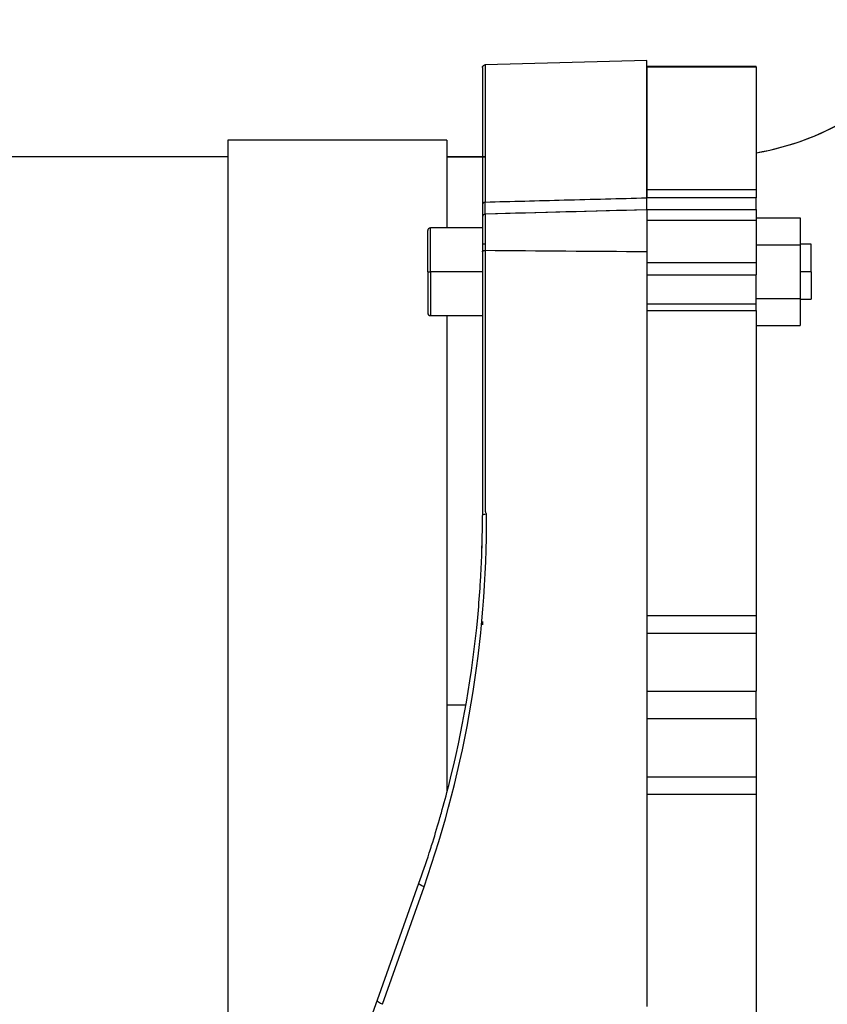
# Model space of a CAD drawing. Units: millimetres. Extents: x -26 to 420, y 0 to 522.
# Drawn here: x 380 to 388, y 50 to 59 of the extents above; entities that cross this region are included whole.
import ezdxf

# ---------------------------------------------------------------- set-up
doc = ezdxf.new("R2010")
doc.units = ezdxf.units.MM
for name, color, linetype in [('012-2', 7, 'Continuous'), ('139215-012-BOJ', 7, 'Continuous'), ('139215-014-ARMFA', 7, 'Continuous'), ('Drawing', 7, 'Continuous'), ('M10X60-1', 7, 'Continuous'), ('MUTTERM10-2', 7, 'Continuous'), ('RINGHALVA-M-KLAC', 7, 'Continuous'), ('SLANG200-5M', 7, 'Continuous'), ('SLANGMANSCHETT20', 7, 'Continuous')]:
    doc.layers.add(name, color=color, linetype=linetype)

# ---------------------------------------------------------------- blocks, each defined once
blk = doc.blocks.new('SE2')
at = {"layer": '012-2', "color": 7, "linetype": 'Continuous'}
blk.add_line((384.5166, 57.8304), (384.168, 57.8304), dxfattribs=at)
blk.add_arc((386.568, 60.3304), 2.5, 279.7707, 300, dxfattribs=at)
at = {"layer": '139215-012-BOJ', "color": 7, "linetype": 'Continuous'}
for p, q in [((384.168, 57.8304), (384.5166, 57.8304)), ((384.168, 52.8304), (384.3356, 52.8304))]:
    blk.add_line(p, q, dxfattribs=at)
for radius, start in [(2.5, 279.7707), (11.8301, 273.99532)]:
    blk.add_arc((386.568, 60.3304), radius, start, 330, dxfattribs=at)
at = {"layer": '139215-014-ARMFA', "color": 7, "linetype": 'Continuous'}
for p, q in [((385.9922, 58.7072), (384.5166, 58.6686)), ((384.5166, 58.6686), (384.5166, 57.4141)), ((385.9922, 57.4523), (385.9922, 58.7072)), ((384.4922, 58.6436), (384.4922, 57.3945)), ((384.4922, 57.3945), (384.4922, 57.283)), ((385.9922, 57.3457), (384.5166, 57.307)), ((384.5166, 57.307), (384.5166, 56.9768)), ((384.4922, 57.282), (384.4922, 56.9632)), ((384.4922, 56.9632), (384.4922, 54.5585)), ((384.5166, 56.9768), (384.5168, 56.9768)), ((385.9922, 56.8674), (385.9922, 50.0801)), ((384.4922, 53.5906), (384.4922, 53.5598)), ((383.5332, 50.1384), (383.9123, 51.2026)), ((383.5794, 50.0991), (383.9585, 51.1721)), ((382.1565, 46.274), (383.5332, 50.1384))]:
    blk.add_line(p, q, dxfattribs=at)
for centre, radius, start, end in [((383.1696, 57.3591), 1.3481, 357.77446, 2.33986), ((384.518, 57.2811), 0.0258, 93.13867, 178.34342), ((384.5181, 57.281), 0.026, 93.36447, 171.79146), ((394.3091, 1275.7422), 1218.8048, 269.5396587, 269.6090206), ((374.4518, 54.5152), 10.0775, 340.6254, 0.30694), ((374.4922, 54.5585), 10, 357.87322, 0), ((374.4922, 54.5585), 10, 358.31621, 360), ((374.4922, 54.5585), 10, 357.9898, 358.31621), ((374.4922, 54.5585), 10, 356.60641, 357.9898), ((374.4922, 54.5585), 10, 354.66477, 356.19053), ((374.4922, 54.5585), 10, 356.19053, 356.60641), ((374.4922, 54.5585), 10, 345.73641, 354.66477), ((374.4922, 54.5585), 10, 344.25577, 345.73641), ((374.4922, 54.5585), 10, 343.90055, 344.25577), ((374.4922, 54.5585), 10, 342.48262, 343.90055), ((374.4922, 54.5585), 10, 340.39146, 342.06603), ((374.4922, 54.5585), 10, 342.06603, 342.48262)]:
    blk.add_arc(centre, radius, start, end, dxfattribs=at)
blk.add_ellipse((383.4311, -392.5903), major_axis=(3411.2024, 91.4436), ratio=0.131786, start_param=1.566513, end_param=1.566945, dxfattribs=at)
for points, knots in [([(384.4922, 58.6436), (384.4922, 58.6444), (384.4923, 58.6452), (384.4923, 58.6459), (384.4924, 58.6467), (384.4926, 58.6475), (384.4927, 58.6483), (384.4929, 58.6491), (384.4931, 58.6499), (384.4934, 58.6506), (384.4935, 58.651), (384.4936, 58.6514), (384.4938, 58.6518), (384.4939, 58.6521), (384.4941, 58.6525), (384.4942, 58.6529), (384.4945, 58.6536), (384.4949, 58.6543), (384.4953, 58.655), (384.4957, 58.6557), (384.4961, 58.6564), (384.4965, 58.657), (384.497, 58.6577), (384.4975, 58.6583), (384.498, 58.659), (384.4985, 58.6596), (384.499, 58.6602), (384.4996, 58.6607), (384.5001, 58.6613), (384.5007, 58.6619), (384.5013, 58.6624), (384.5019, 58.6629), (384.5025, 58.6634), (384.5032, 58.6639), (384.5038, 58.6643), (384.5045, 58.6648), (384.5052, 58.6652), (384.5059, 58.6656), (384.5066, 58.666), (384.5073, 58.6663), (384.508, 58.6666), (384.5088, 58.6669), (384.5095, 58.6672), (384.5103, 58.6675), (384.511, 58.6677), (384.5118, 58.6679), (384.5126, 58.6681), (384.5134, 58.6683), (384.5142, 58.6684), (384.515, 58.6685), (384.5158, 58.6685), (384.5166, 58.6686)], [0, 0, 0, 0, 0.062343, 0.062343, 0.062343, 0.124978, 0.124978, 0.124978, 0.187579, 0.187579, 0.187579, 0.218745, 0.218745, 0.218745, 0.249841, 0.249841, 0.249841, 0.312296, 0.312296, 0.312296, 0.374947, 0.374947, 0.374947, 0.43754, 0.43754, 0.43754, 0.49982, 0.49982, 0.49982, 0.562277, 0.562277, 0.562277, 0.624973, 0.624973, 0.624973, 0.687635, 0.687635, 0.687635, 0.750025, 0.750025, 0.750025, 0.81236, 0.81236, 0.81236, 0.875036, 0.875036, 0.875036, 0.937685, 0.937685, 0.937685, 1, 1, 1, 1]), ([(385.9922, 57.4523), (385.7412, 57.4458), (385.4901, 57.4393), (384.9982, 57.4266), (384.7574, 57.4203), (384.5166, 57.4141)], [0, 0, 0, 0, 0.510416, 0.510416, 1, 1, 1, 1]), ([(384.4922, 56.9632), (384.4922, 56.9636), (384.4923, 56.964), (384.4923, 56.9645), (384.4924, 56.9649), (384.4926, 56.9653), (384.4927, 56.9657), (384.4929, 56.9662), (384.4931, 56.9666), (384.4933, 56.967), (384.4936, 56.9674), (384.4939, 56.9678), (384.4942, 56.9682), (384.4945, 56.9686), (384.4949, 56.969), (384.4952, 56.9693), (384.4956, 56.9697), (384.496, 56.9701), (384.4965, 56.9704), (384.4969, 56.9708), (384.4974, 56.9712), (384.4979, 56.9715), (384.4984, 56.9718), (384.4989, 56.9722), (384.4995, 56.9725), (384.4998, 56.9726), (384.5001, 56.9728), (384.5003, 56.9729), (384.5006, 56.9731), (384.5009, 56.9732), (384.5012, 56.9734), (384.5018, 56.9736), (384.5025, 56.9739), (384.5031, 56.9742), (384.5038, 56.9744), (384.5044, 56.9747), (384.5051, 56.9749), (384.5058, 56.9751), (384.5065, 56.9753), (384.5073, 56.9755), (384.5087, 56.9759), (384.5102, 56.9762), (384.5118, 56.9764), (384.5126, 56.9765), (384.5134, 56.9766), (384.5142, 56.9767), (384.515, 56.9767), (384.5158, 56.9768), (384.5166, 56.9768)], [0, 0, 0, 0, 0.062334, 0.062334, 0.062334, 0.124997, 0.124997, 0.124997, 0.187693, 0.187693, 0.187693, 0.250064, 0.250064, 0.250064, 0.312414, 0.312414, 0.312414, 0.375058, 0.375058, 0.375058, 0.437761, 0.437761, 0.437761, 0.500262, 0.500262, 0.500262, 0.531362, 0.531362, 0.531362, 0.562514, 0.562514, 0.562514, 0.625071, 0.625071, 0.625071, 0.687717, 0.687717, 0.687717, 0.750186, 0.750186, 0.750186, 0.875021, 0.875021, 0.875021, 0.937657, 0.937657, 0.937657, 1, 1, 1, 1]), ([(384.5168, 56.9768), (384.5168, 56.6341), (384.5168, 56.2555), (384.5168, 55.4544), (384.5168, 55.0365), (384.5168, 54.5996), (384.5173, 54.5967), (384.5189, 54.5911), (384.5201, 54.5884), (384.5227, 54.5829), (384.5241, 54.5802), (384.5267, 54.5748), (384.528, 54.572), (384.5291, 54.5692)], [0, 0, 0, 0, 0.501421, 0.501421, 0.986713, 0.986713, 0.990035, 0.990035, 0.993357, 0.993357, 0.996678, 0.996678, 1, 1, 1, 1])]:
    blk.add_open_spline(points, degree=3, knots=knots, dxfattribs=at)
for points in [[(384.5166, 57.4141), (384.5037, 57.4138), (384.4922, 57.4046), (384.4922, 57.3945)], [(384.5291, 54.5692), (384.5096, 54.5691), (384.4922, 54.564), (384.4922, 54.5585)], [(383.9585, 51.1721), (383.9326, 51.1808), (383.9099, 51.1957), (383.9123, 51.2026)], [(383.5794, 50.0991), (383.5523, 50.1069), (383.529, 50.1267), (383.5332, 50.1384)]]:
    blk.add_open_spline(points, degree=3, dxfattribs=at)
at = {"layer": 'M10X60-1', "color": 7, "linetype": 'Continuous'}
for p, q in [((383.9922, 56.7814), (383.9922, 57.1564)), ((384.0172, 56.7814), (384.0172, 57.1814)), ((384.4922, 57.1814), (384.0172, 57.1814)), ((384.5166, 57.0314), (384.4922, 57.0314)), ((387.4922, 57.0314), (387.3922, 57.0314)), ((387.4922, 56.7814), (387.4922, 57.0314)), ((383.9922, 56.7814), (383.9922, 56.4064)), ((383.9922, 56.7814), (384.0172, 56.7814)), ((384.0172, 56.7814), (384.0172, 56.3814)), ((384.4922, 56.7814), (384.0172, 56.7814)), ((387.4922, 56.7814), (387.3922, 56.7814)), ((387.4922, 56.7814), (387.4922, 56.5314)), ((387.3922, 56.5314), (387.4922, 56.5314)), ((384.0172, 56.3814), (384.4922, 56.3814))]:
    blk.add_line(p, q, dxfattribs=at)
for centre, start, end in [((384.0172, 57.1564), 90, 180), ((384.0172, 56.4064), 180, 270)]:
    blk.add_arc(centre, 0.025, start, end, dxfattribs=at)
at = {"layer": 'MUTTERM10-2', "color": 7, "linetype": 'Continuous'}
for p, q in [((386.9922, 57.2721), (387.3922, 57.2721)), ((387.3922, 57.2721), (387.3922, 57.0267)), ((386.9922, 57.0267), (387.3922, 57.0267)), ((387.3922, 57.0267), (387.3922, 56.536)), ((386.9922, 56.536), (387.3922, 56.536)), ((387.3922, 56.536), (387.3922, 56.2906)), ((386.9922, 56.2906), (387.3922, 56.2906))]:
    blk.add_line(p, q, dxfattribs=at)
at = {"layer": 'RINGHALVA-M-KLAC', "color": 7, "linetype": 'Continuous'}
for p, q in [((385.9922, 58.6504), (385.9922, 58.6528)), ((386.9922, 58.6528), (385.9922, 58.6528)), ((385.9922, 58.6504), (385.9922, 57.5303)), ((385.9922, 58.6504), (386.9922, 58.6504)), ((386.9922, 58.6504), (386.9922, 58.6528)), ((386.9922, 58.6504), (386.9922, 57.5303)), ((385.9922, 57.5303), (385.9922, 57.4564)), ((385.9922, 57.5303), (386.9922, 57.5303)), ((386.9922, 57.5303), (386.9922, 57.4564)), ((385.9922, 57.348), (385.9922, 57.4564)), ((386.9922, 57.4564), (385.9922, 57.4564)), ((386.9922, 57.348), (386.9922, 57.4564)), ((385.9922, 57.348), (385.9922, 57.2508)), ((385.9922, 57.348), (386.9922, 57.348)), ((386.9922, 57.348), (386.9922, 57.2508)), ((385.9922, 57.2508), (385.9922, 56.8668)), ((385.9922, 57.2508), (386.9922, 57.2508)), ((386.9922, 57.2508), (386.9922, 56.8668)), ((385.9922, 56.8668), (385.9922, 56.7541)), ((385.9922, 56.8668), (386.9922, 56.8668)), ((386.9922, 56.8668), (386.9922, 56.7541)), ((385.9922, 56.7541), (386.9922, 56.7541)), ((386.9922, 56.4893), (386.9922, 56.7541)), ((385.9922, 56.4893), (386.9922, 56.4893)), ((385.9922, 56.4281), (386.9922, 56.4281)), ((386.9922, 56.4281), (386.9922, 56.4893)), ((386.9922, 56.4281), (386.9922, 53.6454)), ((385.9922, 53.6454), (386.9922, 53.6454)), ((386.9922, 53.6454), (386.9922, 53.4858)), ((385.9922, 53.4858), (386.9922, 53.4858)), ((386.9922, 53.4858), (386.9922, 52.9554)), ((385.9922, 52.9554), (386.9922, 52.9554)), ((386.9922, 52.7054), (386.9922, 52.9554)), ((385.9922, 52.7054), (386.9922, 52.7054)), ((386.9922, 52.7054), (386.9922, 52.1751)), ((385.9922, 52.1751), (386.9922, 52.1751)), ((386.9922, 52.1751), (386.9922, 52.0154)), ((385.9922, 52.0154), (386.9922, 52.0154)), ((386.9922, 52.0154), (386.9922, 49.1839))]:
    blk.add_line(p, q, dxfattribs=at)
at = {"layer": 'SLANG200-5M', "color": 7, "linetype": 'Continuous'}
blk.add_line((382.168, 57.8304), (379.918, 57.8304), dxfattribs=at)
at = {"layer": 'SLANGMANSCHETT20', "color": 7, "linetype": 'Continuous'}
for p, q in [((382.168, 57.9804), (382.168, 48.2787)), ((384.168, 57.9804), (382.168, 57.9804)), ((384.168, 57.9804), (384.168, 57.1814)), ((384.168, 56.3814), (384.168, 52.0479))]:
    blk.add_line(p, q, dxfattribs=at)

msp = doc.modelspace()

# ---------------------------------------------------------------- block references
at = {"layer": 'Drawing'}
msp.add_blockref('SE2', (0, 0), dxfattribs=at)

doc.saveas('drawing.dxf')
